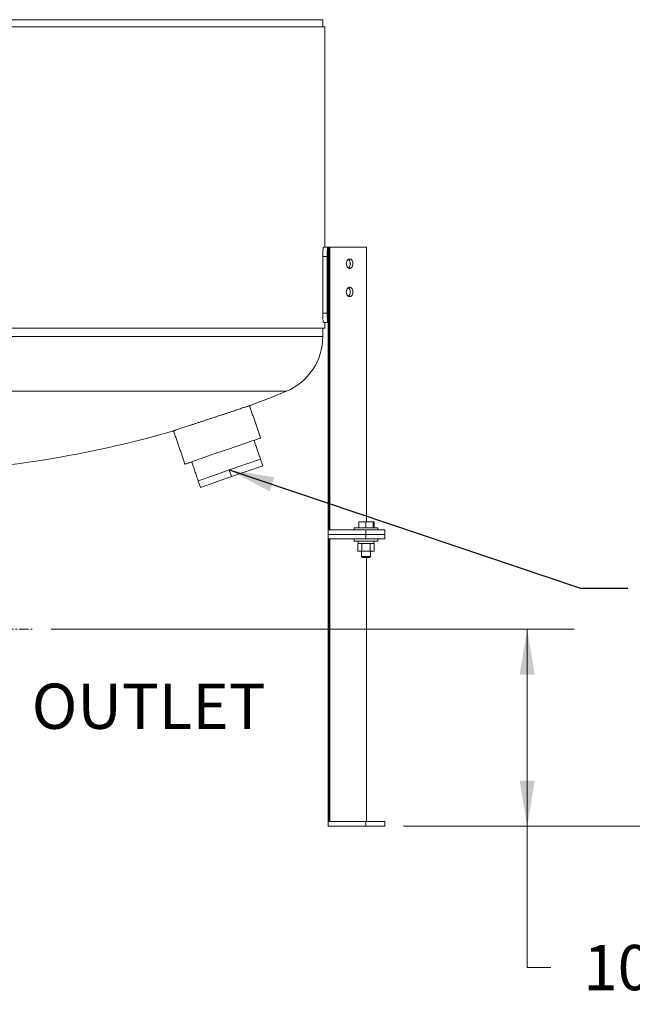
# Model space of a CAD drawing. Units: inches. Extents: x 2 to 443, y 3 to 342.
# Drawn here: x 171 to 203, y 233 to 285 of the extents above; entities that cross this region are included whole.
import ezdxf

# ---------------------------------------------------------------- set-up
doc = ezdxf.new("R2010")
doc.units = ezdxf.units.IN
doc.header["$MEASUREMENT"] = 0
doc.linetypes.add('CENTERX2', pattern=[0.8, 0.5, -0.1, 0.1, -0.1])
doc.layers.add('7', color=7, linetype='Continuous', lineweight=15)
doc.styles.add('SLDTEXTSTYLE0', font='TXT', dxfattribs={"width": 0.75})
doc.dimstyles.new('SLDDIMSTYLE0', dxfattribs={"dimtxt": 2.4, "dimasz": 2.4, "dimexe": 0, "dimexo": 0.0625, "dimgap": 0.6, "dimtad": 0, "dimtih": 1, "dimtoh": 1, "dimrnd": 1e-09, "dimzin": 12, "dimdsep": 46, "dimtxsty": 'SLDTEXTSTYLE0', "dimsah": 1, "dimcen": 0.09, "dimadec": 0, "dimazin": 0, "dimtfac": 1, "dimtofl": 0, "dimtmove": 0, "dimatfit": 3, "dimfxl": 0, "dimtolj": 1, "dimtzin": 12, "dimarcsym": 0})
doc.dimstyles.new('SLDDIMSTYLE1', dxfattribs={"dimtxt": 2.4, "dimasz": 2.4, "dimexe": 0, "dimexo": 0.0625, "dimgap": 0.6, "dimtad": 0, "dimtih": 1, "dimtoh": 1, "dimdec": 0, "dimrnd": 1e-09, "dimzin": 0, "dimdsep": 46, "dimtxsty": 'Standard', "dimsah": 1, "dimcen": 0.09, "dimadec": 0, "dimazin": 0, "dimtfac": 1, "dimtdec": 0, "dimtofl": 0, "dimtmove": 0, "dimatfit": 3, "dimfxl": 0, "dimtolj": 1, "dimtzin": 0, "dimarcsym": 0})

# ---------------------------------------------------------------- blocks, each defined once
blk = doc.blocks.new('*D7')
at = {"layer": '7'}
for p, q in [((182.075, 299.469), (217.892, 299.469)), ((215.392, 299.469), (215.392, 273.947)), ((216.144, 273.661), (216.144, 270.426)), ((216.144, 273.661), (216.631, 273.661)), ((225.183, 273.661), (224.696, 273.661)), ((225.183, 273.661), (225.183, 270.426)), ((215.392, 242.719), (215.392, 270.14)), ((216.144, 270.426), (216.631, 270.426)), ((225.183, 270.426), (224.696, 270.426)), ((191.332, 242.719), (217.892, 242.719))]:
    blk.add_line(p, q, dxfattribs=at)
for points in [[(215.392, 299.469), (214.992, 297.069), (215.792, 297.069)], [(215.392, 242.719), (215.792, 245.119), (214.992, 245.119)]]:
    blk.add_solid(points, dxfattribs=at)
at = {"layer": '7', "char_height": 2.4, "attachment_point": 1, "style": 'SLDTEXTSTYLE0'}
for s, insert in [('56-3/4"', (204.627, 273.234)), ('1441', (217.118, 273.234))]:
    blk.add_mtext(s, dxfattribs=dict(at, insert=insert))
blk = doc.blocks.new('*D8')
at = {"layer": '7'}
for p, q in [((172.612, 253.157), (200.392, 253.157)), ((197.892, 253.157), (197.892, 242.719)), ((191.332, 242.719), (200.392, 242.719)), ((197.892, 235.219), (197.892, 242.719)), ((214.172, 236.837), (214.172, 233.601)), ((214.172, 236.837), (214.659, 236.837)), ((221.439, 236.837), (220.952, 236.837)), ((221.439, 236.837), (221.439, 233.601)), ((199.142, 235.219), (197.892, 235.219)), ((214.172, 233.601), (214.659, 233.601)), ((221.439, 233.601), (220.952, 233.601))]:
    blk.add_line(p, q, dxfattribs=at)
for points in [[(197.892, 253.157), (197.492, 250.757), (198.292, 250.757)], [(197.892, 242.719), (198.292, 245.119), (197.492, 245.119)]]:
    blk.add_solid(points, dxfattribs=at)
at = {"layer": '7', "char_height": 2.4, "attachment_point": 1, "style": 'SLDTEXTSTYLE0'}
for s, insert in [('10-7/16"', (200.879, 236.41)), ('265', (215.146, 236.41))]:
    blk.add_mtext(s, dxfattribs=dict(at, insert=insert))

msp = doc.modelspace()

# ---------------------------------------------------------------- linework, layer by layer
at = {"color": 7, "linetype": 'Continuous', "lineweight": 15}
for p, q in [((187.038, 285.498), (139.038, 285.498)), ((163.038, 285.123), (187.156, 285.123)), ((187.081, 273.428), (187.316, 273.428)), ((187.156, 273.428), (187.163, 273.428)), ((187.316, 273.428), (187.332, 273.428)), ((187.368, 273.428), (187.332, 273.428)), ((187.368, 258.428), (187.368, 273.428)), ((187.419, 273.428), (187.368, 273.428)), ((187.419, 258.428), (187.419, 273.428)), ((189.368, 273.428), (187.419, 273.428)), ((188.96, 273.428), (188.868, 273.428)), ((189.368, 258.859), (189.368, 273.428)), ((187.269, 272.928), (187.035, 272.928)), ((187.035, 272.928), (187.035, 269.928)), ((187.269, 272.928), (187.269, 269.928)), ((187.035, 269.928), (187.269, 269.928)), ((163.038, 269.123), (187.156, 269.123)), ((187.316, 269.428), (187.081, 269.428)), ((187.156, 269.428), (187.163, 269.428)), ((187.316, 269.428), (187.332, 269.428)), ((147.175, 268.681), (187.038, 268.681)), ((147.175, 265.786), (185.103, 265.786)), ((182.903, 261.894), (182.075, 261.609)), ((183.852, 261.824), (182.198, 261.254)), ((183.73, 262.179), (182.903, 261.894)), ((183.852, 261.824), (183.73, 262.179)), ((181.248, 261.324), (180.421, 261.039)), ((182.198, 261.254), (180.543, 260.684)), ((182.075, 261.609), (181.248, 261.324)), ((182.198, 261.254), (182.075, 261.609)), ((180.543, 260.684), (180.421, 261.039)), ((188.958, 258.546), (188.958, 258.859)), ((189.332, 258.859), (188.958, 258.859)), ((189.332, 258.546), (189.332, 258.859)), ((189.706, 258.859), (189.332, 258.859)), ((189.706, 258.546), (189.706, 258.859)), ((189.762, 258.859), (189.706, 258.859)), ((189.762, 258.546), (189.762, 258.859)), ((187.332, 258.428), (187.332, 258.192)), ((187.332, 258.428), (189.332, 258.428)), ((187.332, 258.192), (187.332, 257.955)), ((187.332, 258.192), (189.332, 258.192)), ((187.332, 258.192), (189.332, 258.192)), ((188.702, 258.546), (189.962, 258.546)), ((189.332, 258.428), (189.332, 258.192)), ((189.332, 258.428), (190.332, 258.428)), ((189.332, 258.192), (189.332, 257.955)), ((189.332, 258.192), (190.332, 258.192)), ((189.332, 258.192), (190.332, 258.192)), ((190.332, 258.428), (190.332, 258.192)), ((190.332, 258.192), (190.332, 257.955)), ((187.332, 257.955), (189.332, 257.955)), ((187.368, 242.955), (187.368, 257.955)), ((187.419, 242.955), (187.419, 257.955)), ((188.702, 257.837), (189.962, 257.837)), ((188.9, 257.306), (188.9, 257.699)), ((188.9, 257.699), (188.91, 257.699)), ((188.91, 257.699), (188.91, 257.837)), ((189.107, 257.699), (188.91, 257.699)), ((189.107, 257.699), (189.116, 257.699)), ((189.116, 257.306), (189.116, 257.699)), ((189.134, 257.699), (189.116, 257.699)), ((189.53, 257.699), (189.134, 257.699)), ((189.332, 257.955), (190.332, 257.955)), ((189.548, 257.699), (189.53, 257.699)), ((189.548, 257.306), (189.548, 257.699)), ((189.548, 257.699), (189.557, 257.699)), ((189.755, 257.699), (189.557, 257.699)), ((189.755, 257.719), (189.763, 257.719)), ((189.755, 257.699), (189.764, 257.699)), ((189.763, 257.699), (189.763, 257.719)), ((189.764, 257.306), (189.764, 257.699)), ((188.9, 257.306), (189.116, 257.306)), ((189.548, 257.306), (189.116, 257.306)), ((189.548, 257.306), (189.764, 257.306)), ((189.095, 257.009), (189.568, 257.009)), ((189.133, 256.971), (189.53, 256.971)), ((189.368, 242.955), (189.368, 256.971)), ((187.332, 242.955), (187.332, 242.719)), ((187.332, 242.955), (189.332, 242.955)), ((189.332, 242.955), (189.332, 242.719)), ((189.332, 242.955), (190.332, 242.955)), ((190.332, 242.955), (190.332, 242.719)), ((187.332, 242.719), (189.332, 242.719)), ((189.332, 242.719), (190.332, 242.719))]:
    msp.add_line(p, q, dxfattribs=at)
at = {"color": 7, "linetype": 'Continuous', "lineweight": 15, "flags": 128}
for points in [[(188.64, 272.553), (188.635, 272.613), (188.62, 272.669), (188.596, 272.719), (188.564, 272.759), (188.526, 272.787), (188.485, 272.801), (188.442, 272.801), (188.401, 272.787), (188.363, 272.759), (188.331, 272.719), (188.307, 272.669), (188.292, 272.613), (188.287, 272.553), (188.292, 272.493), (188.307, 272.437), (188.331, 272.387), (188.363, 272.347), (188.401, 272.319), (188.442, 272.305), (188.485, 272.305), (188.526, 272.319), (188.564, 272.347), (188.596, 272.387), (188.62, 272.437), (188.635, 272.493), (188.64, 272.553)], [(188.64, 271.053), (188.635, 271.113), (188.62, 271.169), (188.596, 271.219), (188.564, 271.259), (188.526, 271.287), (188.485, 271.301), (188.442, 271.301), (188.401, 271.287), (188.363, 271.259), (188.331, 271.219), (188.307, 271.169), (188.292, 271.113), (188.287, 271.053), (188.292, 270.993), (188.307, 270.937), (188.331, 270.887), (188.363, 270.847), (188.401, 270.819), (188.442, 270.805), (188.485, 270.805), (188.526, 270.819), (188.564, 270.847), (188.596, 270.887), (188.62, 270.937), (188.635, 270.993), (188.64, 271.053)], [(183.739, 263.305), (183.732, 263.303), (183.713, 263.296), (183.68, 263.285), (183.635, 263.27), (183.578, 263.25), (183.509, 263.226), (183.428, 263.198), (183.336, 263.166), (183.233, 263.131), (183.121, 263.093), (183, 263.051), (182.871, 263.006), (182.734, 262.959), (182.591, 262.91), (182.442, 262.859), (182.288, 262.806), (182.131, 262.752), (181.972, 262.697), (181.81, 262.641), (181.649, 262.586), (181.487, 262.53), (181.328, 262.475), (181.17, 262.421), (181.017, 262.368), (180.868, 262.317), (180.725, 262.267), (180.588, 262.22), (180.459, 262.176), (180.338, 262.134), (180.226, 262.096), (180.123, 262.06), (180.031, 262.029), (179.95, 262.001), (179.881, 261.977), (179.824, 261.957), (179.779, 261.942), (179.746, 261.931), (179.727, 261.924), (179.72, 261.922), (179.72, 261.922)]]:
    msp.add_lwpolyline(points, dxfattribs=at)
at = {"color": 7, "linetype": 'Continuous', "lineweight": 15}
for centre, radius, start, end in [((188.239, 272.571), 0.263, 356.1305, 53.877), ((188.234, 272.538), 0.268, 306.7495, 3.2427), ((188.239, 271.071), 0.263, 356.1304, 53.8771), ((188.234, 271.038), 0.268, 306.7497, 3.2426), ((183.903, 268.681), 3.135, 292.5147, 0), ((163.225, 318.565), 57.135, 290.4674, 292.5147), ((163.225, 318.565), 57.135, 272.0998, 286.0873)]:
    msp.add_arc(centre, radius, start, end, dxfattribs=at)
for points in [[(187.038, 285.123), (187.038, 285.498)], [(187.156, 273.428), (187.156, 285.123)], [(187.332, 273.428), (187.332, 258.428)], [(187.038, 268.681), (187.038, 269.123)], [(187.156, 269.123), (187.156, 269.428)], [(183.739, 263.305), (183.148, 265.019)], [(179.113, 263.686), (179.72, 261.922)], [(183.73, 262.179), (183.384, 263.183)], [(180.075, 262.044), (180.421, 261.039)], [(188.702, 258.546), (188.702, 258.428)], [(189.962, 258.428), (189.962, 258.546)], [(187.332, 257.955), (187.332, 242.955)], [(188.702, 257.955), (188.702, 257.837)], [(189.755, 257.699), (189.755, 257.837)], [(189.962, 257.837), (189.962, 257.955)], [(189.095, 257.306), (189.095, 257.009)], [(189.568, 257.009), (189.568, 257.306)], [(189.095, 257.009), (189.133, 256.971)], [(189.53, 256.971), (189.568, 257.009)]]:
    msp.add_open_spline(points, degree=1, dxfattribs=at)
for points, knots in [([(187.035, 272.928), (187.035, 272.956), (187.035, 273.012), (187.037, 273.093), (187.041, 273.171), (187.045, 273.241), (187.051, 273.303), (187.057, 273.353), (187.064, 273.392), (187.072, 273.421), (187.078, 273.426), (187.081, 273.428)], [0, 0, 0, 0, 0.10586, 0.214787, 0.320654, 0.429573, 0.535432, 0.644363, 0.750223, 0.859134, 1, 1, 1, 1]), ([(187.316, 273.428), (187.313, 273.426), (187.309, 273.424), (187.301, 273.402), (187.294, 273.367), (187.288, 273.321), (187.282, 273.262), (187.277, 273.195), (187.273, 273.119), (187.27, 273.03), (187.269, 272.965), (187.269, 272.928)], [0, 0, 0, 0, 0.105854, 0.214784, 0.320638, 0.429578, 0.535418, 0.644345, 0.7502, 0.859122, 1, 1, 1, 1]), ([(187.081, 269.428), (187.079, 269.429), (187.074, 269.432), (187.067, 269.454), (187.06, 269.488), (187.053, 269.535), (187.047, 269.593), (187.042, 269.661), (187.038, 269.736), (187.035, 269.825), (187.035, 269.891), (187.035, 269.928)], [0, 0, 0, 0, 0.105874, 0.2148, 0.320651, 0.429588, 0.535426, 0.644352, 0.750202, 0.859122, 1, 1, 1, 1]), ([(187.269, 269.928), (187.269, 269.9), (187.27, 269.844), (187.272, 269.762), (187.275, 269.684), (187.28, 269.614), (187.286, 269.553), (187.292, 269.502), (187.299, 269.463), (187.307, 269.434), (187.313, 269.43), (187.316, 269.428)], [0, 0, 0, 0, 0.107395, 0.214791, 0.32219, 0.42958, 0.536982, 0.644372, 0.751763, 0.859147, 1, 1, 1, 1]), ([(183.204, 265.038), (183.204, 265.038), (183.203, 265.038), (183.185, 265.032), (183.153, 265.021), (183.106, 265.005), (183.044, 264.985), (182.969, 264.96), (182.882, 264.931), (182.782, 264.898), (182.669, 264.861), (182.546, 264.82), (182.413, 264.776), (182.272, 264.729), (182.121, 264.68), (181.962, 264.627), (181.8, 264.574), (181.633, 264.518), (181.46, 264.461), (181.286, 264.404), (181.111, 264.346), (180.937, 264.289), (180.763, 264.231), (180.591, 264.174), (180.425, 264.119), (180.263, 264.066), (180.107, 264.014), (179.957, 263.965), (179.818, 263.919), (179.687, 263.876), (179.566, 263.836), (179.456, 263.8), (179.359, 263.768), (179.274, 263.74), (179.202, 263.716), (179.143, 263.697), (179.1, 263.682), (179.071, 263.673), (179.056, 263.668), (179.057, 263.668), (179.058, 263.668)], [0, 0, 0, 0, 0.019746, 0.046975, 0.073433, 0.099895, 0.127124, 0.154351, 0.180811, 0.20727, 0.234499, 0.261728, 0.28819, 0.314652, 0.341883, 0.369113, 0.395577, 0.422041, 0.449273, 0.476506, 0.502971, 0.529437, 0.556671, 0.583905, 0.61037, 0.636837, 0.664071, 0.691307, 0.717771, 0.744236, 0.77147, 0.798703, 0.825166, 0.851629, 0.878861, 0.906094, 0.932555, 0.959014, 0.986243, 1, 1, 1, 1])]:
    msp.add_open_spline(points, degree=3, knots=knots, dxfattribs=at)
at = {"layer": '7', "linetype": 'CENTERX2', "lineweight": 0}
msp.add_line((167.713, 253.157), (171.612, 253.157), dxfattribs=at)

# ---------------------------------------------------------------- texts
at = {"layer": '7', "insert": (171.579, 250.274), "char_height": 2.4, "attachment_point": 1, "style": 'SLDTEXTSTYLE0'}
msp.add_mtext('OUTLET', dxfattribs=at)

# ---------------------------------------------------------------- dimensions: what is measured, and where the dimension line sits
at = {"layer": '7'}
for base, p1, picture, middle in [((215.392, 242.719), (181.075, 299.469), '*D7', (215.392, 272.043)), ((197.892, 242.719), (171.612, 253.157), '*D8', (197.892, 235.219))]:
    dim = msp.add_linear_dim(base=base, p1=p1, p2=(190.332, 242.719), angle=90, dimstyle='SLDDIMSTYLE0', dxfattribs=at)
    dim.commit()
    dim.dimension.update_dxf_attribs({"geometry": picture, "text_midpoint": middle, "dimtype": 160})

# ---------------------------------------------------------------- leaders
msp.add_leader([(182.075, 261.609), (200.731, 255.34), (203.231, 255.34)], dimstyle='SLDDIMSTYLE1', dxfattribs=at)

doc.saveas('drawing.dxf')
